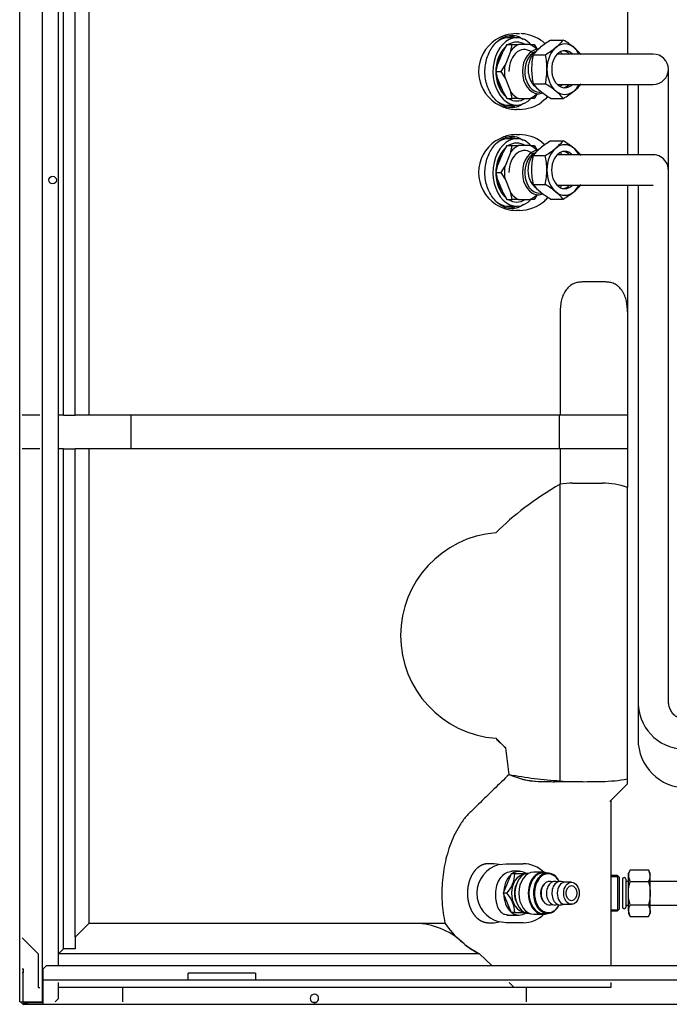
# Model space of a CAD drawing. Units: millimetres. Extents: x 2678 to 5986, y -383 to 3673.
# Drawn here: x 3946 to 4331, y 612 to 1197 of the extents above; entities that cross this region are included whole.
import ezdxf

# ---------------------------------------------------------------- set-up
doc = ezdxf.new("R2010")
doc.units = ezdxf.units.MM
doc.layers.add('DV1_Predefinito', color=7, linetype='Continuous')
doc.layers.add('TitleBlock', color=7, linetype='Continuous')

# ---------------------------------------------------------------- blocks, each defined once
blk = doc.blocks.new('SE')
at = {"layer": 'DV1_Predefinito', "color": 7, "linetype": 'Continuous'}
for p, q in [((122.55, 85.59), (122.55, 304.79)), ((125.25, 85.59), (125.25, 304.79)), ((127.15, 89.89), (127.15, 279.39)), ((127.75, 155.29), (127.75, 254.29)), ((127.75, 155.29), (127.75, 254.29)), ((129.15, 155.29), (129.15, 254.29)), ((129.15, 155.29), (129.15, 254.29)), ((130.75, 254.29), (130.75, 155.29)), ((130.75, 254.29), (130.75, 155.29)), ((194.75, 203.89), (194.75, 198.16)), ((194.75, 203.89), (194.75, 198.16)), ((181.59, 200.09), (180.6, 200.09)), ((181.56, 200.59), (181.9, 200.59)), ((181.56, 200.59), (181.9, 200.59)), ((180.42, 199.29), (179.97, 198.55)), ((180.42, 199.29), (181.06, 199.29)), ((180.89, 198.55), (181.06, 199.29)), ((181.06, 199.29), (181.81, 199.29)), ((183.2, 199.29), (181.81, 199.29)), ((183.2, 199.29), (183.67, 199.29)), ((183.67, 199.29), (184, 198.73)), ((185.66, 199.82), (187.12, 199.82)), ((179.97, 198.55), (179.28, 196.84)), ((180.89, 198.55), (180.2, 196.84)), ((183.53, 198.09), (184.99, 198.09)), ((186.63, 198.16), (186.4, 198.16)), ((189.46, 198.16), (186.63, 198.16)), ((193.8, 198.16), (189.46, 198.16)), ((197.8, 198.16), (193.8, 198.16)), ((179.28, 196.84), (179.11, 196.09)), ((179.75, 196.09), (180.2, 196.84)), ((179.11, 196.09), (179.75, 196.09)), ((179.11, 196.09), (179.28, 195.35)), ((179.28, 195.35), (179.97, 193.64)), ((180.2, 195.35), (179.75, 196.09)), ((180.2, 195.35), (180.89, 193.64)), ((199.6, 192.36), (199.6, 196.36)), ((183.53, 194.63), (184.99, 194.63)), ((186.4, 194.56), (186.63, 194.56)), ((186.63, 194.56), (189.46, 194.56)), ((189.46, 194.56), (193.8, 194.56)), ((193.8, 194.56), (197.8, 194.56)), ((194.75, 194.56), (194.75, 190.09)), ((194.75, 194.55), (194.75, 190.09)), ((196, 194.56), (196, 192.36)), ((179.97, 193.64), (180.42, 192.89)), ((181.06, 192.89), (180.89, 193.64)), ((184, 193.45), (183.67, 192.89)), ((180.42, 192.89), (181.06, 192.89)), ((180.6, 192.09), (181.59, 192.09)), ((181.81, 192.89), (181.06, 192.89)), ((181.81, 192.89), (183.2, 192.89)), ((183.67, 192.89), (183.2, 192.89)), ((184.91, 192.76), (184.57, 192.47)), ((184.91, 192.76), (184.57, 192.47)), ((185.66, 192.9), (187.12, 192.9)), ((196, 192.36), (196, 186.19)), ((199.6, 183.7), (199.6, 192.36)), ((181.9, 191.59), (181.56, 191.59)), ((181.9, 191.59), (181.56, 191.59)), ((194.75, 190.09), (194.75, 186.2)), ((194.75, 190.09), (194.75, 186.2)), ((179.08, 187.85), (180.01, 188.32)), ((179.08, 187.85), (180.01, 188.32)), ((181.56, 188.59), (181.9, 188.59)), ((181.56, 188.59), (181.9, 188.59)), ((180.42, 187.29), (179.97, 186.55)), ((180.42, 187.29), (181.06, 187.29)), ((181.59, 188.09), (180.6, 188.09)), ((180.89, 186.55), (181.06, 187.29)), ((181.06, 187.29), (181.81, 187.29)), ((183.2, 187.29), (181.81, 187.29)), ((183.2, 187.29), (183.67, 187.29)), ((183.67, 187.29), (184, 186.73)), ((184.57, 187.71), (184.92, 187.43)), ((184.57, 187.71), (184.92, 187.43)), ((185.65, 187.86), (187.1, 187.86)), ((179.97, 186.55), (179.28, 184.84)), ((180.89, 186.55), (180.2, 184.84)), ((183.52, 186.13), (184.98, 186.13)), ((186.62, 186.19), (186.39, 186.19)), ((189.44, 186.19), (186.62, 186.19)), ((193.79, 186.19), (189.44, 186.19)), ((197.79, 186.19), (193.79, 186.19)), ((197.8, 186.19), (197.79, 186.19)), ((179.28, 184.84), (179.11, 184.09)), ((179.75, 184.09), (180.2, 184.84)), ((179.11, 184.09), (179.75, 184.09)), ((179.11, 184.09), (179.28, 183.35)), ((180.2, 183.35), (179.75, 184.09)), ((179.28, 183.35), (179.97, 181.64)), ((180.2, 183.35), (180.89, 181.64)), ((183.52, 182.66), (184.98, 182.66)), ((186.39, 182.59), (186.62, 182.59)), ((186.62, 182.59), (189.44, 182.59)), ((189.44, 182.59), (193.79, 182.59)), ((193.79, 182.59), (197.79, 182.59)), ((194.75, 182.59), (194.75, 167.55)), ((194.75, 182.59), (194.75, 167.55)), ((196, 182.59), (196, 116.79)), ((197.79, 182.59), (197.8, 182.59)), ((179.97, 181.64), (180.42, 180.89)), ((181.06, 180.89), (180.89, 181.64)), ((184, 181.45), (183.67, 180.89)), ((180.42, 180.89), (181.06, 180.89)), ((181.81, 180.89), (181.06, 180.89)), ((181.81, 180.89), (183.2, 180.89)), ((183.67, 180.89), (183.2, 180.89)), ((185.65, 180.93), (187.1, 180.93)), ((196, 180.39), (196, 121.39)), ((199.6, 121.39), (199.6, 180.39)), ((180.6, 180.09), (181.59, 180.09)), ((181.9, 179.59), (181.56, 179.59)), ((181.9, 179.59), (181.56, 179.59)), ((192.14, 171.09), (189.35, 171.09)), ((192.14, 171.09), (189.35, 171.09)), ((186.75, 167.55), (186.75, 155.29)), ((186.75, 167.55), (186.75, 155.29)), ((194.75, 167.55), (194.75, 155.29)), ((194.75, 167.55), (194.75, 155.29)), ((124.95, 155.29), (122.85, 155.29)), ((124.95, 155.29), (122.85, 155.29)), ((127.75, 155.29), (127.15, 155.29)), ((127.75, 155.29), (127.15, 155.29)), ((127.75, 155.29), (129.15, 155.29)), ((127.75, 155.29), (129.15, 155.29)), ((130.75, 155.29), (129.15, 155.29)), ((130.75, 155.29), (129.15, 155.29)), ((186.75, 155.29), (130.75, 155.29)), ((186.75, 155.29), (130.75, 155.29)), ((135.75, 155.29), (135.75, 151.29)), ((135.75, 155.29), (135.75, 151.29)), ((186.62, 155.29), (186.62, 151.29)), ((186.62, 155.29), (186.62, 151.29)), ((194.75, 155.29), (186.75, 155.29)), ((194.75, 155.29), (186.75, 155.29)), ((194.75, 155.29), (194.75, 151.29)), ((194.75, 155.29), (194.75, 151.29)), ((124.95, 151.29), (122.85, 151.29)), ((124.95, 151.29), (122.85, 151.29)), ((127.75, 151.29), (127.15, 151.29)), ((127.75, 151.29), (127.15, 151.29)), ((127.75, 151.29), (129.15, 151.29)), ((127.75, 91.89), (127.75, 151.29)), ((127.75, 151.29), (129.15, 151.29)), ((127.75, 91.89), (127.75, 151.29)), ((130.75, 151.29), (129.15, 151.29)), ((129.15, 93.29), (129.15, 151.29)), ((130.75, 151.29), (129.15, 151.29)), ((129.15, 93.29), (129.15, 151.29)), ((130.75, 151.29), (130.75, 94.89)), ((186.75, 151.29), (130.75, 151.29)), ((130.75, 151.29), (130.75, 94.89)), ((186.75, 151.29), (130.75, 151.29)), ((186.75, 151.29), (186.75, 147.07)), ((194.75, 151.29), (186.75, 151.29)), ((186.75, 151.29), (186.75, 147.07)), ((194.75, 151.29), (186.75, 151.29)), ((194.75, 151.29), (194.75, 146.7)), ((194.75, 151.29), (194.75, 146.7)), ((186.75, 111.84), (186.75, 147.07)), ((188.23, 147.2), (191.76, 147.2)), ((188.23, 147.2), (191.76, 147.2)), ((188.23, 147.2), (191.76, 147.2)), ((194.75, 112.07), (194.75, 146.7)), ((180.24, 115.81), (180.29, 115.76)), ((180.68, 112.6), (180.29, 115.76)), ((180.68, 112.6), (180.29, 115.76)), ((186.51, 111.75), (189.43, 111.75)), ((192.75, 109.49), (194.75, 111.49)), ((194.75, 111.49), (194.75, 112)), ((192.73, 109.48), (192.63, 109.38)), ((192.75, 109.49), (192.75, 89.89)), ((178.92, 101.99), (178.21, 101.99)), ((178.92, 101.99), (178.21, 101.99)), ((179.51, 101.89), (178.92, 101.99)), ((179.51, 101.89), (178.92, 101.99)), ((179.51, 101.89), (180.35, 101.99)), ((179.51, 101.89), (180.35, 101.99)), ((180.35, 101.99), (182.35, 101.99)), ((180.35, 101.99), (182.35, 101.99)), ((180.93, 100.79), (179.99, 98.49)), ((181.35, 100.79), (180.93, 100.79)), ((181.87, 101.09), (180.98, 101.09)), ((182.75, 100.79), (181.35, 100.79)), ((183.11, 100.89), (183.07, 100.89)), ((184.73, 100.99), (183.6, 100.99)), ((185.26, 100.89), (184.73, 100.89)), ((193.55, 100.58), (192.75, 100.58)), ((193.55, 100.58), (193.55, 96.4)), ((193.75, 100.38), (193.55, 100.58)), ((195.06, 101.27), (194.85, 100.89)), ((194.85, 100.57), (194.85, 100.89)), ((195.06, 101.27), (197.23, 101.27)), ((197.23, 101.27), (197.45, 100.57)), ((197.45, 100.89), (197.23, 101.27)), ((197.45, 100.57), (197.45, 100.89)), ((185.85, 99.84), (185.58, 99.89)), ((186.48, 99.84), (186.22, 99.89)), ((187.37, 99.8), (186.86, 99.89)), ((188.09, 99.8), (187.32, 99.8)), ((192.75, 100.47), (193.66, 100.47)), ((193.75, 100.38), (193.75, 96.6)), ((194.15, 100.14), (194.15, 96.84)), ((194.55, 100.14), (194.55, 96.84)), ((194.85, 99.89), (194.55, 99.89)), ((194.85, 98.49), (194.85, 100.57)), ((195.06, 99.88), (194.85, 100.57)), ((195.06, 99.88), (197.23, 99.88)), ((197.45, 98.49), (197.45, 100.57)), ((197.81, 99.89), (197.45, 99.89)), ((201.66, 99.89), (197.81, 99.89)), ((179.99, 98.49), (180.93, 96.19)), ((180.41, 98.49), (179.99, 98.49)), ((194.85, 96.42), (194.85, 98.49)), ((197.45, 96.42), (197.45, 98.49)), ((185.58, 97.1), (185.85, 97.15)), ((186.22, 97.1), (186.48, 97.15)), ((186.86, 97.1), (187.37, 97.18)), ((187.32, 97.18), (188.09, 97.18)), ((194.55, 97.09), (194.85, 97.09)), ((195.06, 97.11), (197.23, 97.11)), ((197.23, 97.11), (197.45, 96.42)), ((197.45, 97.09), (197.81, 97.09)), ((197.81, 97.09), (201.66, 97.09)), ((181.35, 96.19), (180.93, 96.19)), ((181.35, 96.19), (182.7, 96.19)), ((183.07, 96.09), (183.11, 96.09)), ((183.6, 95.99), (184.73, 95.99)), ((184.73, 96.09), (185.26, 96.09)), ((192.75, 96.52), (193.66, 96.52)), ((192.75, 96.4), (193.55, 96.4)), ((193.55, 96.4), (193.75, 96.6)), ((194.85, 96.42), (194.85, 96.09)), ((195.06, 95.72), (194.85, 96.42)), ((194.85, 96.09), (195.06, 95.72)), ((197.23, 95.72), (197.45, 96.09)), ((197.45, 96.42), (197.45, 96.09)), ((129.15, 93.29), (130.75, 94.89)), ((129.15, 93.29), (130.75, 94.89)), ((173.07, 94.89), (130.75, 94.89)), ((169.99, 94.89), (130.75, 94.89)), ((178.21, 94.99), (178.92, 94.99)), ((178.21, 94.99), (178.92, 94.99)), ((178.92, 94.99), (179.51, 95.1)), ((178.92, 94.99), (179.51, 95.1)), ((180.35, 94.99), (179.51, 95.1)), ((180.35, 94.99), (179.51, 95.1)), ((182.35, 94.99), (180.35, 94.99)), ((182.35, 94.99), (180.35, 94.99)), ((180.41, 95.89), (181.87, 95.89)), ((195.06, 95.72), (197.23, 95.72)), ((122.85, 93.19), (124.75, 91.29)), ((122.85, 93.19), (124.75, 91.29)), ((129.15, 93.29), (129.15, 91.89)), ((129.15, 93.29), (129.15, 91.89)), ((124.75, 91.29), (124.75, 87.29)), ((124.75, 91.29), (124.75, 87.29)), ((127.15, 91.29), (127.75, 91.89)), ((127.15, 91.29), (127.75, 91.89)), ((177.18, 91.29), (127.15, 91.29)), ((177.18, 91.29), (127.15, 91.29)), ((129.15, 91.89), (127.75, 91.89)), ((129.15, 91.89), (127.75, 91.89)), ((178.62, 89.89), (177.18, 91.29)), ((178.62, 89.89), (177.18, 91.29)), ((122.85, 89.49), (122.95, 89.49)), ((122.95, 89.09), (122.85, 89.09)), ((122.95, 89.49), (122.95, 89.09)), ((122.95, 85.59), (122.95, 89.09)), ((125.75, 89.89), (125.35, 89.49)), ((125.35, 88.29), (125.35, 89.49)), ((125.75, 89.89), (309.35, 89.89)), ((150.55, 88.99), (142.55, 88.99)), ((142.55, 88.29), (142.55, 88.99)), ((150.55, 88.99), (150.55, 88.29)), ((125.35, 88.19), (125.35, 88.29)), ((125.35, 87.89), (125.35, 88.19)), ((125.35, 88.19), (309.75, 88.19)), ((125.35, 85.59), (125.35, 87.89)), ((127.15, 85.99), (127.15, 87.89)), ((142.55, 88.19), (142.55, 88.29)), ((150.55, 88.29), (150.55, 88.19)), ((181.29, 87.29), (180.68, 87.89)), ((181.29, 87.29), (180.68, 87.89)), ((192.75, 87.89), (192.75, 87.29)), ((124.75, 87.29), (124.95, 87.29)), ((124.75, 87.29), (124.95, 87.29)), ((181.29, 87.29), (127.15, 87.29)), ((181.29, 87.29), (127.15, 87.29)), ((134.75, 87.29), (134.75, 85.59)), ((192.75, 87.29), (181.29, 87.29)), ((190.04, 87.29), (181.29, 87.29)), ((182.75, 85.59), (182.75, 87.29)), ((192.75, 87.29), (190.04, 87.29)), ((122.55, 85.59), (122.85, 85.59)), ((122.85, 85.59), (124.95, 85.59)), ((122.95, 85.59), (123.05, 85.59)), ((123.05, 85.49), (123.05, 85.59)), ((123.05, 85.49), (123.45, 85.49)), ((123.05, 85.29), (123.05, 85.49)), ((125.35, 85.49), (123.45, 85.49)), ((123.45, 85.49), (123.45, 85.29)), ((124.95, 85.59), (125.25, 85.59)), ((125.25, 85.59), (125.35, 85.59)), ((125.35, 85.29), (125.35, 85.59)), ((126.75, 85.59), (127.15, 85.99)), ((123.45, 85.29), (123.05, 85.29)), ((125.35, 85.29), (123.45, 85.29)), ((309.75, 85.29), (125.35, 85.29))]:
    blk.add_line(p, q, dxfattribs=at)
blk.add_circle((126.45, 183.19), 0.45, dxfattribs=at)
for centre, radius, start, end in [((181.56, 196.09), 4.5, 90, 123.5003), ((181.56, 196.09), 4.5, 90, 123.5003), ((181.9, 196.09), 4.5, 80.3771, 87.5847), ((181.9, 196.09), 4.5, 80.3771, 87.5847), ((181.9, 196.09), 4.5, 47.9147, 80.3771), ((181.9, 196.09), 4.5, 47.9147, 80.3771), ((181.56, 196.09), 4.5, 123.5003, 236.4997), ((181.56, 196.09), 4.5, 123.5003, 236.4997), ((188.19, 194.28), 6.02, 128.9726, 140.6867), ((191.48, 190.08), 11.36, 120.8734, 128.5511), ((179.17, 207.84), 11.36, 300.8734, 308.5511), ((182.46, 203.64), 6.02, 308.9726, 320.6867), ((181.29, 190.08), 11.36, 51.4489, 59.1266), ((184.58, 194.28), 6.02, 39.3133, 51.0274), ((191.81, 196.31), 8.46, 167.8486, 179.6659), ((176.72, 196.31), 8.46, 0.3341, 12.1514), ((197.8, 196.36), 1.8, 0, 90), ((191.91, 196.42), 8.56, 180.4036, 192.0819), ((176.62, 196.42), 8.56, 347.9181, 359.5964), ((197.8, 196.36), 1.8, 270, 0), ((188.16, 198.41), 5.98, 219.2755, 231.0653), ((179.33, 185.12), 11.06, 51.3466, 59.229), ((184.61, 198.41), 5.98, 308.9347, 320.7245), ((191.32, 202.4), 11.06, 231.3466, 239.229), ((181.9, 196.09), 4.5, 312.0852, 318.9511), ((181.9, 196.09), 4.5, 312.0852, 318.9511), ((182.88, 195.31), 3.27, 308.5371, 317.8961), ((182.88, 195.31), 3.27, 308.5371, 317.8961), ((182.49, 189.11), 5.98, 39.2755, 51.0653), ((181.46, 202.4), 11.06, 300.771, 308.6534), ((181.56, 196.09), 4.5, 236.4997, 249.8251), ((181.56, 196.09), 4.5, 236.4997, 249.8251), ((181.56, 196.09), 4.5, 249.8251, 269.9969), ((181.56, 196.09), 4.5, 249.8251, 269.9969), ((181.9, 196.09), 4.5, 270, 306.439), ((181.9, 196.09), 4.5, 270, 306.439), ((181.56, 184.09), 4.5, 90, 110.1728), ((181.56, 184.09), 4.5, 90, 110.1728), ((181.9, 184.09), 4.5, 53.5557, 89.9969), ((181.9, 184.09), 4.5, 53.5557, 89.9969), ((181.56, 184.09), 4.5, 123.4969, 236.4963), ((181.56, 184.09), 4.5, 123.4969, 236.4963), ((191.49, 178.08), 11.39, 120.8601, 128.5202), ((182.43, 191.69), 6.04, 308.9408, 320.6213), ((181.26, 178.08), 11.39, 51.4798, 59.1399), ((191.81, 184.35), 8.47, 167.8628, 179.6664), ((188.19, 182.29), 6.04, 128.9408, 140.6213), ((179.14, 195.9), 11.39, 300.8601, 308.5202), ((176.7, 184.35), 8.47, 0.3336, 12.1372), ((184.56, 182.29), 6.04, 39.3787, 51.0592), ((197.81, 184.44), 1.75, 31.4415, 90.35), ((191.91, 184.46), 8.57, 180.403, 192.0679), ((176.6, 184.46), 8.57, 347.9321, 359.597), ((188.16, 186.47), 6, 219.3411, 231.0968), ((179.31, 173.13), 11.09, 51.3778, 59.2419), ((184.59, 186.47), 6, 308.9032, 320.6589), ((191.32, 190.47), 11.09, 231.3778, 239.2419), ((182.46, 177.13), 6, 39.3411, 51.0968), ((181.43, 190.47), 11.09, 300.7581, 308.6222), ((181.56, 184.09), 4.5, 236.4963, 270), ((181.56, 184.09), 4.5, 236.4963, 270), ((181.9, 184.09), 4.5, 270, 312.0221), ((181.9, 184.09), 4.5, 270, 312.0221), ((181.9, 184.09), 4.5, 312.0221, 319.2484), ((181.9, 184.09), 4.5, 312.0221, 319.2484), ((182.88, 183.31), 3.27, 308.4491, 318.3161), ((182.88, 183.31), 3.27, 308.4491, 318.3161), ((180.04, 129.09), 12.24, 94.4691, 265.5309), ((180.04, 129.09), 12.24, 94.4691, 265.5309), ((180.04, 129.09), 12.24, 94.4691, 265.5309), ((178.62, 147.27), 6, 274.4691, 274.6863), ((178.62, 147.27), 6, 274.4691, 274.6863), ((178.62, 147.27), 6, 274.4691, 274.6863), ((201.61, 121.2), 5.61, 178.0221, 267.952), ((178.62, 110.91), 6, 85.3137, 85.5309), ((178.62, 110.91), 6, 85.3137, 85.5309), ((178.62, 110.91), 6, 85.3137, 85.5309), ((201.8, 116.79), 5.8, 180, 270), ((184.58, 121.08), 9.33, 245.3213, 271.1042), ((184.69, 122.09), 10.34, 256.3294, 270.3589), ((186.04, 186.14), 74.4, 269.0145, 269.9674), ((185.99, 193.66), 81.92, 269.1381, 270.3746), ((186.04, 186.14), 74.4, 269.0145, 269.9674), ((188.23, 123.94), 12.19, 263.0018, 269.9857), ((189.46, 190.49), 78.75, 269.1039, 271.6261), ((191.53, 128.94), 17.17, 270.5398, 280.7869), ((180.35, 98.49), 3.5, 103.8521, 256.148), ((180.35, 98.49), 3.5, 103.8521, 256.148), ((182.35, 98.49), 3.5, 44.9497, 90), ((182.35, 98.49), 3.5, 44.9497, 90), ((177.95, 100.84), 3.4, 316.3627, 359.222), ((196.2, 100.53), 1.35, 147.28, 178.3358), ((194.35, 100.14), 0.2, 0, 180), ((196.09, 100.61), 1.35, 327.28, 358.3358), ((177.87, 96.11), 3.48, 1.3144, 43.1009), ((196.2, 96.38), 1.35, 147.28, 178.3358), ((182.35, 98.49), 3.5, 270, 314.9481), ((182.35, 98.49), 3.5, 270, 314.9481), ((194.35, 96.84), 0.2, 180, 0), ((196.09, 96.46), 1.35, 327.28, 358.3358), ((169.36, 86.39), 8.53, 45.3865, 85.8014), ((182.3, 101.28), 11.22, 214.6814, 242.8714), ((180.63, 98.72), 8.19, 229.8557, 245.0582), ((123.05, 85.59), 0.3, 180, 270), ((123.05, 85.59), 0.1, 180, 270), ((157.55, 85.99), 0.5, 306.8699, 233.1301), ((157.55, 85.99), 0.5, 233.1301, 306.8699), ((157.55, 86.91), 1.35, 257.1903, 282.8097)]:
    blk.add_arc(centre, radius, start, end, dxfattribs=at)
for centre, major_axis, ratio, start_param, end_param in [((181.59, 196.09), (0, 4), 0.707107, 0, 3.798532), ((180.6, 196.09), (0, 4), 0.707107, 0, 0.651666), ((180.6, 196.09), (0, 4.19), 0.707107, 0, 0.111299), ((180.6, 196.09), (0, 4.19), 0.707107, 5.977687, 6.283185), ((181.59, 196.09), (0, 4), 0.707107, 5.630305, 6.283185), ((181.59, 196.09), (0, 3.5), 0.707107, 0.615067, 2.537314), ((181.59, 196.09), (0, 3.5), 0.707107, 0, 0.417074), ((182.5, 196.09), (0, -2.61), 0.707107, 2.522484, 4.712389), ((182.5, 196.09), (0, 3.35), 0.707107, 0.299056, 0.748142), ((181.59, 196.09), (0, 3.5), 0.707107, 5.866111, 6.283185), ((182.5, 196.09), (0, 3.35), 0.707107, 5.620575, 5.984129), ((187.3, 196.36), (0, 3), 0.707107, 0.523599, 1.570796), ((187.3, 196.36), (0, -3), 0.707107, 2.617994, 3.665191), ((187.3, 196.36), (0, -3), 0.707107, 2.214297, 2.617994), ((181.02, 196.09), (0, -2.7), 0.707107, 3.80225, 5.622528), ((184.13, 196.09), (0, -2.64), 0.707107, 3.141593, 6.283185), ((184.27, 196.09), (0, -2.44), 0.707107, 3.456107, 6.283185), ((187.3, 196.36), (0, -2.21), 0.707107, 2.522628, 6.283185), ((185.61, 196.36), (0, -2.64), 0.707107, -3.962144, -3.809215), ((186.95, 196.36), (0, -2.21), 0.707107, 2.522628, 3.028228), ((182.5, 196.09), (0, 3.35), 0.707107, 1.346253, 1.795339), ((187.3, 196.36), (0, 3), 0.707107, 1.570796, 2.617994), ((185.61, 196.36), (0, -2.64), 0.707107, 0.667623, 0.820551), ((186.95, 196.36), (0, -2.21), 0.707107, 0.113365, 0.618965), ((187.3, 196.36), (0, -2.21), 0.707107, 0, 0.618965), ((187.3, 196.36), (0, -3), 0.707107, 0.523599, 0.927295), ((182.5, 196.09), (0, -3.35), 0.707107, 5.535044, 5.984129), ((182.5, 196.09), (0, -3.35), 0.707107, 0.299056, 0.66261), ((184.13, 196.09), (0, -2.64), 0.707107, 0, 0.278576), ((184.27, 196.09), (0, -2.44), 0.707107, 0, 0.075333), ((187.3, 196.36), (0, 3), 0.707107, 2.617994, 3.665191), ((180.6, 196.09), (0, 4), 0.707107, 2.503702, 3.141593), ((180.6, 196.09), (0, 4.19), 0.707107, 2.964339, 3.447091), ((181.59, 196.09), (0, 3.5), 0.707107, 2.724518, 3.558667), ((180.6, 184.09), (0, 4.19), 0.707107, 0, 0.111299), ((180.6, 184.09), (0, 4.19), 0.707107, 5.977687, 6.283185), ((181.59, 184.09), (0, 4), 0.707107, 0, 3.798532), ((180.6, 184.09), (0, 4), 0.707107, 0, 0.651666), ((181.59, 184.09), (0, 3.5), 0.707107, 0, 0.417074), ((182.5, 184.09), (0, 3.35), 0.707107, 0.299056, 0.748142), ((181.59, 184.09), (0, 4), 0.707107, 5.630305, 6.283185), ((181.59, 184.09), (0, 3.5), 0.707107, 5.866111, 6.283185), ((182.5, 184.09), (0, 3.35), 0.707107, 5.620332, 5.984129), ((187.29, 184.39), (0, -3), 0.707943, 2.617994, 3.665191), ((181.59, 184.09), (0, 3.5), 0.707107, 0.615067, 2.537314), ((181.02, 184.09), (0, -2.7), 0.707107, 3.802478, 5.622755), ((182.5, 184.09), (0, -2.61), 0.707107, 2.535322, 4.712389), ((184.13, 184.09), (0, -2.64), 0.707107, 3.141593, 6.283185), ((184.27, 184.09), (0, 2.44), 0.707107, 0.358347, 3.288121), ((187.29, 184.39), (0, 3), 0.707943, 0.523599, 1.570796), ((187.29, 184.39), (0, 2.21), 0.707943, 0, 3.760557), ((185.6, 184.39), (0, -2.64), 0.707943, -3.962144, -3.808344), ((186.94, 184.39), (0, 2.21), 0.707943, 5.664221, 6.170089), ((187.29, 184.39), (0, 2.21), 0.707943, 5.664221, 6.283185), ((187.29, 184.39), (0, 3), 0.707943, 5.35589, 5.759587), ((182.5, 184.09), (0, 3.35), 0.707107, 1.346253, 1.795339), ((187.29, 184.39), (0, -3), 0.707943, 4.712389, 5.759587), ((185.6, 184.39), (0, -2.64), 0.707943, 0.666752, 0.820551), ((186.94, 184.39), (0, 2.21), 0.707943, 3.254688, 3.760557), ((187.29, 184.39), (0, -3), 0.707943, 0.523599, 0.927295), ((182.5, 184.09), (0, -3.35), 0.707107, 5.535044, 5.984129), ((182.5, 184.09), (0, -3.35), 0.707107, 0.299056, 0.662368), ((184.13, 184.09), (0, -2.64), 0.707107, 0, 0.295302), ((187.29, 184.39), (0, 3), 0.707943, 2.617994, 3.665191), ((180.6, 184.09), (0, 4), 0.707107, 2.503702, 3.141593), ((181.59, 184.09), (0, 3.5), 0.707107, 2.724518, 3.558667), ((180.6, 184.09), (0, 4.19), 0.707107, 2.964339, 3.447091), ((227.73, 129.09), (54.3, 0), 0.504831, -3.857032, -3.602865), ((227.73, 129.09), (54.3, 0), 0.504831, -3.857032, -3.602865), ((227.73, 129.09), (54.3, 0), 0.504831, -3.857032, -3.602865), ((188.23, 129.09), (0, -18.1), 0.707107, 3.141593, 3.257654), ((188.23, 129.09), (0, -18.1), 0.707107, 3.141593, 3.257654), ((188.23, 129.09), (0, -18.1), 0.707107, 3.141593, 3.257654), ((191.76, 129.09), (0, 18.1), 0.707107, 6.048034, 6.283185), ((191.76, 129.09), (0, 18.1), 0.707107, 6.048034, 6.283185), ((191.76, 129.09), (0, 18.1), 0.707107, 6.048034, 6.283185), ((227.73, 129.09), (54.3, 0), 0.504831, 3.602865, 3.649612), ((227.73, 129.09), (54.3, 0), 0.504831, 3.602865, 3.649612), ((227.73, 129.09), (54.3, 0), 0.504831, 3.602865, 3.647671), ((181.87, 98.49), (0, -2.6), 0.707107, 3.703662, 5.721116), ((182.58, 98.49), (0, -2.26), 0.707107, 3.199036, 6.225741), ((181.87, 98.49), (0, -2.6), 0.707107, 2.685944, 3.62672), ((183.07, 98.49), (0, -2.4), 0.707107, 3.141593, 6.283185), ((183.6, 98.49), (0, -2.5), 0.707107, 3.141593, 6.283185), ((184.73, 98.49), (0, -2.5), 0.707107, 2.857799, 6.283185), ((184.73, 98.49), (0, -2.4), 0.707107, 3.141593, 6.283185), ((185.26, 98.49), (0, -2.4), 0.707107, 2.189753, 6.283185), ((185.33, 98.49), (0, 2.3), 0.707107, 0, 4.063473), ((185.33, 98.49), (0, 2.3), 0.707107, 5.361305, 6.283185), ((182.58, 98.49), (0, 1.8), 0.707107, 0.936612, 2.20498), ((185.33, 98.49), (0, 1.3), 0.707107, 0.45817, 2.683423), ((185.47, 98.49), (0, -1.4), 0.707107, 3.030252, 6.283185), ((186.11, 98.49), (0, -1.4), 0.707107, 3.030252, 6.283185), ((186.75, 98.49), (0, -1.4), 0.707107, 3.030252, 6.283185), ((187.32, 98.49), (0, -1.31), 0.707107, 3.141593, 6.283185), ((185.26, 98.49), (0, -2.4), 0.707107, 0, 0.951839), ((185.47, 98.49), (0, -1.4), 0.707107, 0, 0.111341), ((186.11, 98.49), (0, -1.4), 0.707107, 0, 0.111341), ((186.75, 98.49), (0, -1.4), 0.707107, 0, 0.111341), ((181.87, 98.49), (0, -2.6), 0.707107, 5.798058, 6.283185), ((181.87, 98.49), (0, -2.6), 0.707107, 0, 0.458737), ((184.73, 98.49), (0, -2.5), 0.707107, 0, 0.283794)]:
    blk.add_ellipse(centre, major_axis=major_axis, ratio=ratio, start_param=start_param, end_param=end_param, dxfattribs=at)
for major_axis in [(0, -1.31), (0, -0.9)]:
    blk.add_ellipse((188.09, 98.49), major_axis=major_axis, ratio=0.707107, dxfattribs=at)
for points, degree, knots in [([(177.83, 195.61), (177.81, 195.89), (177.8, 196.17), (177.84, 196.73), (177.88, 197.01), (178, 197.54), (178.08, 197.8), (178.28, 198.3), (178.4, 198.54), (178.67, 198.98), (178.82, 199.18), (179.15, 199.55), (179.32, 199.71), (179.87, 200.12), (180.27, 200.3), (180.87, 200.4), (181.07, 200.4), (181.46, 200.36), (181.65, 200.31), (182, 200.16), (182.16, 200.06), (182.32, 199.95)], 3, [0, 0, 0, 0, 0.091641, 0.091641, 0.183282, 0.183282, 0.274923, 0.274923, 0.366564, 0.366564, 0.458205, 0.458205, 0.549846, 0.549846, 0.733128, 0.733128, 0.824769, 0.824769, 0.91641, 0.91641, 1, 1, 1, 1]), ([(183.97, 198.55), (183.93, 198.53), (183.77, 198.42), (183.5, 198.16), (183.23, 197.73), (183.03, 197.22), (182.93, 196.66), (182.93, 196.08), (183.03, 195.51), (183.22, 194.99), (183.5, 194.55), (183.75, 194.32), (183.89, 194.22), (183.9, 194.21)], 3, [0, 0, 0, 0, 0.03326, 0.136849, 0.242112, 0.348386, 0.454986, 0.561678, 0.668535, 0.775646, 0.883092, 0.990599, 1, 1, 1, 1]), ([(182.39, 192.3), (182.24, 192.18), (182.09, 192.08), (181.75, 191.92), (181.56, 191.86), (181.17, 191.79), (180.97, 191.79), (180.57, 191.83), (180.37, 191.88), (179.98, 192.04), (179.78, 192.15), (179.41, 192.4), (179.23, 192.56), (178.73, 193.09), (178.45, 193.53), (178.02, 194.5), (177.88, 195.05), (177.83, 195.61)], 3, [0, 0, 0, 0, 0.090102, 0.090102, 0.191202, 0.191202, 0.292302, 0.292302, 0.393401, 0.393401, 0.494501, 0.494501, 0.595601, 0.595601, 0.7978, 0.7978, 1, 1, 1, 1]), ([(177.83, 183.61), (177.81, 183.89), (177.8, 184.17), (177.84, 184.73), (177.88, 185.01), (178, 185.54), (178.08, 185.8), (178.28, 186.3), (178.4, 186.54), (178.67, 186.98), (178.82, 187.18), (179.15, 187.55), (179.32, 187.71), (179.87, 188.12), (180.27, 188.3), (180.87, 188.4), (181.07, 188.4), (181.46, 188.36), (181.65, 188.31), (182, 188.16), (182.16, 188.06), (182.32, 187.95)], 3, [0, 0, 0, 0, 0.091641, 0.091641, 0.183282, 0.183282, 0.2749229, 0.2749229, 0.3665639, 0.3665639, 0.4582049, 0.4582049, 0.5498459, 0.5498459, 0.7331278, 0.7331278, 0.8247688, 0.8247688, 0.9164098, 0.9164098, 1, 1, 1, 1]), ([(183.96, 186.59), (183.93, 186.57), (183.77, 186.46), (183.51, 186.21), (183.23, 185.79), (183.03, 185.28), (182.93, 184.79), (182.93, 184.51), (182.92, 184.39)], 3, [0, 0, 0, 0, 0.056005, 0.259219, 0.465721, 0.674272, 0.883509, 1, 1, 1, 1]), ([(199.6, 180.39), (199.6, 180.54), (199.6, 180.89), (199.6, 181.52), (199.6, 182.21), (199.6, 182.84), (199.6, 183.39), (199.6, 183.84), (199.6, 184.16), (199.6, 184.33), (199.6, 184.4), (199.6, 184.42), (199.6, 184.46), (199.59, 184.51), (199.58, 184.63), (199.55, 184.84), (199.47, 185.11), (199.36, 185.27), (199.3, 185.36)], 3, [0, 0, 0, 0, 0.054294, 0.157881, 0.26158, 0.36529, 0.469025, 0.572811, 0.676722, 0.781045, 0.830141, 0.855026, 0.86424, 0.872189, 0.885197, 0.911974, 0.961845, 1, 1, 1, 1]), ([(182.39, 180.3), (182.24, 180.18), (182.09, 180.08), (181.75, 179.92), (181.56, 179.86), (181.17, 179.79), (180.97, 179.79), (180.57, 179.83), (180.37, 179.88), (179.98, 180.04), (179.78, 180.15), (179.41, 180.4), (179.23, 180.56), (178.73, 181.09), (178.45, 181.53), (178.02, 182.5), (177.88, 183.05), (177.83, 183.61)], 3, [0, 0, 0, 0, 0.090102, 0.090102, 0.191202, 0.191202, 0.292302, 0.292302, 0.393401, 0.393401, 0.494501, 0.494501, 0.595601, 0.595601, 0.7978, 0.7978, 1, 1, 1, 1]), ([(182.92, 184.39), (182.92, 184.28), (182.93, 184.01), (183.02, 183.52), (183.22, 183.01), (183.51, 182.57), (183.75, 182.34), (183.89, 182.25), (183.9, 182.24)], 3, [0, 0, 0, 0, 0.115276, 0.332667, 0.550957, 0.769928, 0.988963, 1, 1, 1, 1]), ([(196, 182.6), (196, 182.43), (196, 182.03), (196, 181.37), (196, 180.79), (196, 180.48), (196, 180.39)], 3, [0, 0, 0, 0, 0.2640014, 0.5812226, 0.8985034, 1, 1, 1, 1]), ([(189.35, 171.09), (189.18, 171.09), (189.01, 171.08), (188.76, 171.03), (188.68, 171.01), (188.51, 170.95), (188.43, 170.92), (188.18, 170.81), (188.03, 170.72), (187.84, 170.57), (187.81, 170.54), (187.73, 170.47), (187.7, 170.44), (187.59, 170.33), (187.53, 170.25), (187.34, 170.01), (187.23, 169.82), (187.05, 169.42), (186.97, 169.2), (186.88, 168.86), (186.86, 168.75), (186.82, 168.51), (186.8, 168.39), (186.76, 168.04), (186.75, 167.8), (186.75, 167.55)], 3, [0, 0, 0, 0, 0.125, 0.125, 0.1875, 0.1875, 0.25, 0.25, 0.375, 0.375, 0.40625, 0.40625, 0.4375, 0.4375, 0.5, 0.5, 0.625, 0.625, 0.75, 0.75, 0.8125, 0.8125, 0.875, 0.875, 1, 1, 1, 1]), ([(189.35, 171.09), (189.18, 171.09), (189.01, 171.08), (188.76, 171.03), (188.68, 171.01), (188.51, 170.95), (188.43, 170.92), (188.18, 170.81), (188.03, 170.72), (187.84, 170.57), (187.81, 170.54), (187.73, 170.47), (187.7, 170.44), (187.59, 170.33), (187.53, 170.25), (187.34, 170.01), (187.23, 169.82), (187.05, 169.42), (186.97, 169.2), (186.88, 168.86), (186.86, 168.75), (186.82, 168.51), (186.8, 168.39), (186.76, 168.04), (186.75, 167.8), (186.75, 167.55)], 3, [0, 0, 0, 0, 0.125, 0.125, 0.1875, 0.1875, 0.25, 0.25, 0.375, 0.375, 0.40625, 0.40625, 0.4375, 0.4375, 0.5, 0.5, 0.625, 0.625, 0.75, 0.75, 0.8125, 0.8125, 0.875, 0.875, 1, 1, 1, 1]), ([(194.75, 167.55), (194.75, 167.8), (194.73, 168.04), (194.69, 168.39), (194.68, 168.51), (194.63, 168.74), (194.61, 168.86), (194.52, 169.2), (194.45, 169.41), (194.33, 169.66), (194.31, 169.71), (194.26, 169.81), (194.23, 169.86), (194.15, 170), (194.09, 170.09), (193.96, 170.25), (193.9, 170.33), (193.8, 170.43), (193.76, 170.47), (193.69, 170.53), (193.65, 170.56), (193.47, 170.71), (193.31, 170.81), (193.07, 170.92), (192.98, 170.95), (192.82, 171.01), (192.73, 171.03), (192.48, 171.08), (192.31, 171.09), (192.14, 171.09)], 3, [0, 0, 0, 0, 0.125, 0.125, 0.1875, 0.1875, 0.25, 0.25, 0.375, 0.375, 0.40625, 0.40625, 0.4375, 0.4375, 0.5, 0.5, 0.5625, 0.5625, 0.59375, 0.59375, 0.625, 0.625, 0.75, 0.75, 0.8125, 0.8125, 0.875, 0.875, 1, 1, 1, 1]), ([(194.75, 167.55), (194.75, 167.8), (194.73, 168.04), (194.69, 168.39), (194.68, 168.51), (194.63, 168.74), (194.61, 168.86), (194.52, 169.2), (194.45, 169.41), (194.33, 169.66), (194.31, 169.71), (194.26, 169.81), (194.23, 169.86), (194.15, 170), (194.09, 170.09), (193.96, 170.25), (193.9, 170.33), (193.8, 170.43), (193.76, 170.47), (193.69, 170.53), (193.65, 170.56), (193.47, 170.71), (193.31, 170.81), (193.07, 170.92), (192.98, 170.95), (192.82, 171.01), (192.73, 171.03), (192.48, 171.08), (192.31, 171.09), (192.14, 171.09)], 3, [0, 0, 0, 0, 0.125, 0.125, 0.1875, 0.1875, 0.25, 0.25, 0.375, 0.375, 0.40625, 0.40625, 0.4375, 0.4375, 0.5, 0.5, 0.5625, 0.5625, 0.59375, 0.59375, 0.625, 0.625, 0.75, 0.75, 0.8125, 0.8125, 0.875, 0.875, 1, 1, 1, 1]), ([(201.41, 119.19), (201.35, 119.2), (201.16, 119.2), (200.83, 119.29), (200.44, 119.52), (200.09, 119.86), (199.82, 120.3), (199.65, 120.79), (199.6, 121.18), (199.6, 121.36), (199.6, 121.39)], 3, [0, 0, 0, 0, 0.061838, 0.237609, 0.386842, 0.544985, 0.695667, 0.842059, 0.977823, 1, 1, 1, 1]), ([(180.68, 112.6), (179.47, 111.42), (177.95, 109.95), (176.44, 108.47), (175.98, 108.03), (175.83, 107.88), (175.55, 107.57), (175.41, 107.4), (175.03, 106.9), (174.79, 106.53), (174.36, 105.78), (174.17, 105.4), (173.66, 104.21), (173.38, 103.39), (172.98, 101.73), (172.84, 100.89), (172.69, 99.18), (172.67, 98.31), (172.78, 96.59), (172.89, 95.74), (173.07, 94.89)], 3, [0, 0, 0, 0, 0.25, 0.3125, 0.3125, 0.34375, 0.34375, 0.375, 0.375, 0.4375, 0.4375, 0.5, 0.5, 0.625, 0.625, 0.75, 0.75, 0.875, 0.875, 1, 1, 1, 1]), ([(180.68, 112.6), (181.68, 112.41), (182.69, 112.25), (184.71, 112), (185.73, 111.9), (186.75, 111.84)], 3, [0, 0, 0, 0, 0.5, 0.5, 1, 1, 1, 1]), ([(178.21, 101.99), (177.96, 101.99), (177.73, 101.93), (177.49, 101.86), (177.26, 101.73), (177.04, 101.6), (176.83, 101.41), (176.63, 101.21), (176.46, 100.97), (176.29, 100.73), (176.15, 100.44), (176.02, 100.15), (175.92, 99.83), (175.83, 99.52), (175.78, 99.18), (175.73, 98.84), (175.73, 98.49), (175.73, 98.15), (175.78, 97.81), (175.83, 97.47), (175.92, 97.16), (176.02, 96.84), (176.15, 96.55), (176.29, 96.26), (176.46, 96.02), (176.63, 95.78), (176.83, 95.58), (177.04, 95.39), (177.26, 95.26), (177.49, 95.13), (177.73, 95.06), (177.96, 94.99), (178.21, 94.99)], 2, [0, 0, 0, 0.0625, 0.0625, 0.125, 0.125, 0.1875, 0.1875, 0.25, 0.25, 0.3125, 0.3125, 0.375, 0.375, 0.4375, 0.4375, 0.5, 0.5, 0.5625, 0.5625, 0.625, 0.625, 0.6875, 0.6875, 0.75, 0.75, 0.8125, 0.8125, 0.875, 0.875, 0.9375, 0.9375, 1, 1, 1]), ([(178.21, 101.99), (177.96, 101.99), (177.73, 101.93), (177.49, 101.86), (177.26, 101.73), (177.04, 101.6), (176.83, 101.41), (176.63, 101.21), (176.46, 100.97), (176.29, 100.73), (176.15, 100.44), (176.02, 100.15), (175.92, 99.83), (175.83, 99.52), (175.78, 99.18), (175.73, 98.84), (175.73, 98.49), (175.73, 98.15), (175.78, 97.81), (175.83, 97.47), (175.92, 97.16), (176.02, 96.84), (176.15, 96.55), (176.29, 96.26), (176.46, 96.02), (176.63, 95.78), (176.83, 95.58), (177.04, 95.39), (177.26, 95.26), (177.49, 95.13), (177.73, 95.06), (177.96, 94.99), (178.21, 94.99)], 2, [0, 0, 0, 0.0625, 0.0625, 0.125, 0.125, 0.1875, 0.1875, 0.25, 0.25, 0.3125, 0.3125, 0.375, 0.375, 0.4375, 0.4375, 0.5, 0.5, 0.5625, 0.5625, 0.625, 0.625, 0.6875, 0.6875, 0.75, 0.75, 0.8125, 0.8125, 0.875, 0.875, 0.9375, 0.9375, 1, 1, 1]), ([(179.11, 98.7), (179.13, 99.03), (179.2, 99.34), (179.41, 99.92), (179.56, 100.19), (179.92, 100.62), (180.12, 100.8), (180.56, 101.03), (180.79, 101.09), (181.02, 101.09)], 3, [0, 0, 0, 0, 0.25, 0.25, 0.5, 0.5, 0.75, 0.75, 1, 1, 1, 1]), ([(194.85, 98.49), (194.85, 98.61), (194.85, 98.73), (194.87, 98.97), (194.89, 99.08), (194.94, 99.43), (195, 99.66), (195.06, 99.88)], 3, [0, 0, 0, 0, 0.25, 0.25, 0.5, 0.5, 1, 1, 1, 1]), ([(197.23, 99.88), (197.3, 99.66), (197.35, 99.43), (197.41, 99.08), (197.42, 98.97), (197.44, 98.73), (197.45, 98.61), (197.45, 98.49)], 3, [0, 0, 0, 0, 0.5, 0.5, 0.75, 0.75, 1, 1, 1, 1]), ([(180.55, 95.89), (180.55, 95.89), (180.55, 95.89), (180.43, 95.89), (180.3, 95.91), (180.08, 95.99), (179.97, 96.04), (179.68, 96.26), (179.52, 96.47), (179.34, 96.86), (179.29, 97), (179.21, 97.31), (179.18, 97.47), (179.1, 97.98), (179.09, 98.34), (179.11, 98.7)], 3, [0, 0, 0, 0, 0.000185, 0.000185, 0.125162, 0.125162, 0.250139, 0.250139, 0.500092, 0.500092, 0.625069, 0.625069, 0.750046, 0.750046, 1, 1, 1, 1]), ([(195.06, 97.11), (195, 97.33), (194.94, 97.57), (194.87, 98.03), (194.85, 98.26), (194.85, 98.49)], 3, [0, 0, 0, 0, 0.5, 0.5, 1, 1, 1, 1]), ([(197.45, 98.49), (197.45, 98.26), (197.43, 98.03), (197.35, 97.57), (197.3, 97.33), (197.23, 97.11)], 3, [0, 0, 0, 0, 0.5, 0.5, 1, 1, 1, 1])]:
    blk.add_open_spline(points, degree=degree, knots=knots, dxfattribs=at)

msp = doc.modelspace()

# ---------------------------------------------------------------- block references
at = {"layer": 'TitleBlock', "xscale": 4.997727789138832, "yscale": 4.997727789138832, "zscale": 4.997727789138832}
msp.add_blockref('SE', (3333.16, 186.13), dxfattribs=at)

doc.saveas('drawing.dxf')
